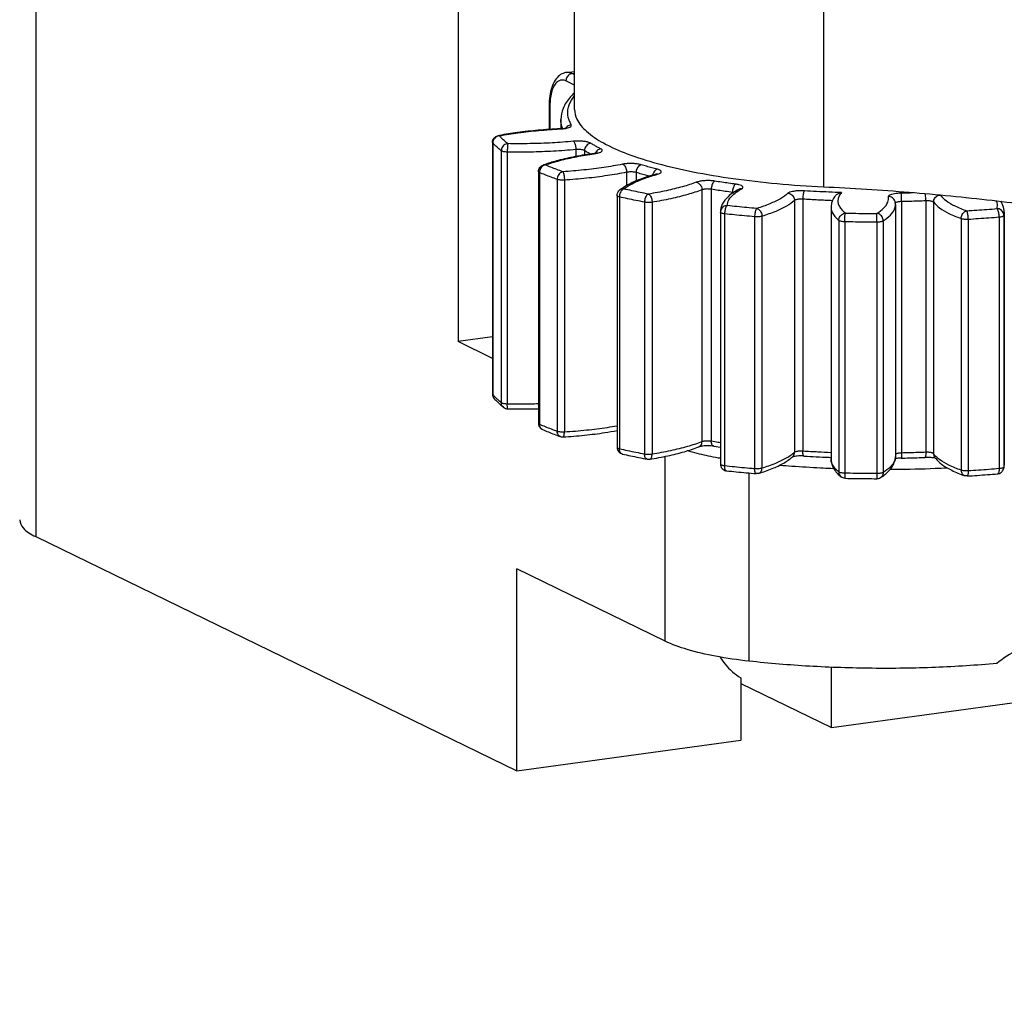
# Model space of a CAD drawing. Extents: x 401 to 308242, y -36337 to 1216.
# Drawn here: x 307024 to 307052, y -35764 to -35736 of the extents above; entities that cross this region are included whole.
import ezdxf

# ---------------------------------------------------------------- set-up
doc = ezdxf.new("R2010")
doc.units = 0
doc.header["$MEASUREMENT"] = 0
doc.layers.get('0').update_dxf_attribs({"linetype": 'CONTINUOUS'})
doc.layers.get('DEFPOINTS').update_dxf_attribs({"linetype": 'CONTINUOUS'})
doc.layers.add('02___PRT_ALL_AXES', color=7, linetype='CONTINUOUS')
doc.layers.add('DIM', color=3, linetype='CONTINUOUS')
doc.styles.get("Standard").update_dxf_attribs({"font": 'arial.ttf'})
doc.styles.add('STYLE1', font='arial.ttf')
doc.dimstyles.get("Standard").update_dxf_attribs({"dimtxt": 3, "dimasz": 1.5, "dimexe": 1.25, "dimexo": 0.625, "dimtad": 1, "dimdec": 4, "dimdsep": 46, "dimlunit": 6, "dimtxsty": 'STYLE1', "dimcen": 0, "dimadec": 0, "dimazin": 0, "dimtfac": 1, "dimtdec": 4, "dimtmove": 0, "dimatfit": 3, "dimfxl": 1, "dimtolj": 1, "dimtzin": 0, "dimarcsym": 0})

# ---------------------------------------------------------------- blocks, each defined once
blk = doc.blocks.new('*D37')
at = {"layer": 'DEFPOINTS', "color": 0}
for p in [(305743.947, -34317.31), (307514.76, -34317.31), (306076.864, -35767.293)]:
    blk.add_point(p, dxfattribs=at)
at = {"layer": 'DIM', "color": 0, "lineweight": -2}
for p, q in [((307502.26, -34317.31), (305718.947, -34317.31)), ((305743.947, -35737.293), (305743.947, -34347.31)), ((306064.364, -35767.293), (305718.947, -35767.293))]:
    blk.add_line(p, q, dxfattribs=at)
at = {"layer": 'DIM', "color": 0}
for points in [[(305738.947, -34347.31), (305748.947, -34347.31), (305743.947, -34317.31)], [(305738.947, -35737.293), (305748.947, -35737.293), (305743.947, -35767.293)]]:
    blk.add_solid(points, dxfattribs=at)
at = {"layer": 'DIM', "color": 0, "insert": (305700.813, -35042.302), "char_height": 60, "attachment_point": 5, "rotation": 90}
blk.add_mtext('\\A1;1450', dxfattribs=at)

msp = doc.modelspace()

# ---------------------------------------------------------------- linework, layer by layer
at = {"color": 0, "linetype": 'Continuous'}
for p, q in [((307024.095, -35701.524), (307024.095, -35750.883)), ((307036.419, -35730.801), (307036.419, -35745.194)), ((307047.079, -35734.493), (307047.079, -35740.679)), ((307039.58, -35737.346), (307039.818, -35737.313)), ((307039.744, -35737.376), (307039.818, -35737.365)), ((307039.818, -35737.412), (307039.744, -35737.376)), ((307039.818, -35737.715), (307039.567, -35737.593)), ((307039.074, -35738.306), (307039.074, -35739.009)), ((307039.098, -35738.308), (307039.098, -35738.331)), ((307039.098, -35738.331), (307039.098, -35739.007)), ((307039.418, -35738.715), (307039.418, -35738.987)), ((307039.391, -35738.987), (307039.401, -35738.986)), ((307039.401, -35738.993), (307039.391, -35738.987)), ((307039.392, -35738.994), (307039.401, -35738.993)), ((307039.476, -35738.983), (307039.467, -35738.962)), ((307037.623, -35739.182), (307037.588, -35739.189)), ((307037.625, -35739.192), (307037.588, -35739.189)), ((307037.588, -35739.189), (307037.588, -35739.189)), ((307037.425, -35739.385), (307037.425, -35746.727)), ((307037.43, -35739.397), (307037.425, -35739.385)), ((307037.43, -35739.386), (307037.43, -35739.397)), ((307037.43, -35739.397), (307037.43, -35746.738)), ((307037.68, -35739.631), (307037.68, -35746.972)), ((307037.856, -35739.667), (307037.856, -35747.008)), ((307039.856, -35739.595), (307039.856, -35739.796)), ((307040.109, -35739.624), (307040.109, -35739.754)), ((307040.418, -35739.712), (307040.389, -35739.707)), ((307040.391, -35739.715), (307040.418, -35739.712)), ((307040.48, -35739.687), (307040.489, -35739.683)), ((307038.961, -35740.026), (307038.899, -35740.047)), ((307038.766, -35740.236), (307038.766, -35747.577)), ((307038.794, -35740.263), (307038.794, -35747.604)), ((307041.337, -35740.256), (307041.337, -35740.651)), ((307041.613, -35740.264), (307041.613, -35740.515)), ((307042.193, -35740.327), (307042.221, -35740.319)), ((307042.221, -35740.319), (307042.242, -35740.313)), ((307039.311, -35740.465), (307039.311, -35747.806)), ((307039.521, -35740.485), (307039.521, -35747.826)), ((307041.056, -35740.937), (307041.056, -35748.278)), ((307041.125, -35740.977), (307041.125, -35748.318)), ((307041.132, -35740.781), (307041.132, -35740.781)), ((307043.536, -35740.767), (307043.536, -35748.108)), ((307043.807, -35740.752), (307043.807, -35748.093)), ((307044.425, -35740.842), (307044.425, -35740.879)), ((307050.49, -35740.92), (307050.495, -35740.928)), ((307041.858, -35741.127), (307041.858, -35748.468)), ((307042.081, -35741.13), (307042.081, -35748.471)), ((307046.237, -35741.077), (307046.237, -35748.418)), ((307046.477, -35741.041), (307046.477, -35748.382)), ((307047.302, -35741.286), (307047.302, -35748.627)), ((307049.177, -35741.154), (307049.174, -35741.13)), ((307049.179, -35741.201), (307049.179, -35748.542)), ((307049.361, -35741.102), (307049.361, -35748.444)), ((307050.066, -35741.082), (307050.066, -35748.423)), ((307050.293, -35741.123), (307050.293, -35748.464)), ((307044.072, -35741.421), (307044.072, -35748.762)), ((307044.194, -35741.469), (307044.194, -35748.81)), ((307045.071, -35741.554), (307045.071, -35748.895)), ((307045.286, -35741.538), (307045.286, -35748.879)), ((307048.637, -35741.703), (307048.637, -35741.458)), ((307052.205, -35741.559), (307052.205, -35748.9)), ((307052.344, -35741.513), (307052.357, -35741.422)), ((307052.344, -35741.513), (307052.344, -35748.855)), ((307052.357, -35741.422), (307052.357, -35748.763)), ((307047.528, -35741.656), (307047.528, -35748.997)), ((307047.701, -35741.692), (307047.701, -35749.033)), ((307048.637, -35741.703), (307048.637, -35749.044)), ((307048.823, -35741.671), (307048.823, -35749.012)), ((307051.096, -35741.604), (307051.096, -35748.945)), ((307051.303, -35741.624), (307051.303, -35748.965)), ((307037.425, -35745.055), (307036.419, -35745.194)), ((307037.425, -35745.683), (307036.419, -35745.194)), ((307037.425, -35746.727), (307037.43, -35746.738)), ((307037.425, -35746.727), (307037.425, -35746.739)), ((307037.505, -35746.817), (307037.511, -35746.823)), ((307037.636, -35747.019), (307037.647, -35747.029)), ((307037.745, -35747.112), (307037.745, -35747.112)), ((307043.88, -35748.247), (307044.072, -35748.276)), ((307042.466, -35753.933), (307042.466, -35748.539)), ((307052.357, -35748.763), (307052.344, -35748.855)), ((307044.251, -35748.961), (307044.249, -35748.961)), ((307044.906, -35749.045), (307044.906, -35754.514)), ((307045.192, -35749.037), (307045.192, -35749.037)), ((307047.383, -35748.901), (307047.296, -35748.897)), ((307048.637, -35749.044), (307048.637, -35749.192)), ((307052.337, -35748.904), (307052.336, -35748.906)), ((307052.344, -35748.855), (307052.337, -35748.904)), ((307047.594, -35749.138), (307047.594, -35749.138)), ((307024.095, -35750.883), (307038.133, -35757.715)), ((307038.133, -35757.715), (307038.133, -35751.823)), ((307042.466, -35753.933), (307038.133, -35751.823)), ((307047.315, -35756.452), (307047.315, -35754.683)), ((307044.666, -35755.004), (307044.666, -35756.816)), ((307044.666, -35755.162), (307047.315, -35756.452)), ((307047.315, -35756.452), (307053.849, -35755.553)), ((307038.133, -35757.715), (307044.666, -35756.816))]:
    msp.add_line(p, q, dxfattribs=at)
for points, start_tangent, end_tangent in [([(307039.58, -35737.346), (307039.521, -35737.359), (307039.376, -35737.433), (307039.249, -35737.574), (307039.15, -35737.783), (307039.093, -35738.034), (307039.074, -35738.306)], (-0.990813, -0.135238), (0, -1)), ([(307039.567, -35737.593), (307039.463, -35737.567), (307039.364, -35737.59), (307039.275, -35737.661), (307039.2, -35737.778), (307039.144, -35737.934), (307039.109, -35738.122), (307039.098, -35738.308)], (-0.899136, 0.43767), (-0.011541, -0.999933)), ([(307039.744, -35737.376), (307039.689, -35737.393), (307039.64, -35737.427), (307039.601, -35737.475), (307039.576, -35737.532), (307039.567, -35737.593)], (-0.990663, -0.136332), (0, -1)), ([(307039.744, -35737.376), (307039.618, -35737.344), (307039.581, -35737.346)], (-0.899136, 0.43767), (-0.990113, -0.140272)), ([(307039.808, -35737.945), (307039.692, -35738.064), (307039.483, -35738.394), (307039.418, -35738.715)], (-0.729817, -0.683642), (0, -1)), ([(307039.722, -35738.876), (307039.621, -35738.583), (307039.663, -35738.287), (307039.811, -35738.04)], (-0.508793, 0.860889), (0.632346, 0.774686)), ([(307039.075, -35738.306), (307039.077, -35738.315), (307039.098, -35738.331)], (0.025555, -0.999673), (0.899136, -0.43767)), ([(307039.819, -35738.425), (307039.885, -35738.707), (307040.166, -35739.062), (307040.66, -35739.401), (307041.355, -35739.716), (307042.233, -35739.998), (307043.272, -35740.241), (307044.446, -35740.438), (307045.725, -35740.586), (307047.079, -35740.679)], (0.014007, -0.999902), (0.998886, -0.047184)), ([(307039.391, -35738.987), (307038.757, -35739.031), (307038.152, -35739.098), (307037.623, -35739.182)], (-0.998788, -0.049212), (-0.983441, -0.18123)), ([(307037.625, -35739.192), (307038.177, -35739.104), (307038.774, -35739.037), (307039.392, -35738.994)], (0.982779, 0.184782), (0.99876, 0.049783)), ([(307039.401, -35738.986), (307039.469, -35738.98)], (0.9984, 0.056552), (0.993093, 0.117332)), ([(307039.401, -35738.993), (307039.516, -35738.983)], (0.998788, 0.049212), (0.990669, 0.136288)), ([(307039.467, -35738.962), (307039.421, -35738.778), (307039.418, -35738.715)], (-0.371215, 0.928547), (0.005984, 0.999982)), ([(307039.469, -35738.98), (307039.529, -35738.971), (307039.568, -35738.962), (307039.589, -35738.955), (307039.591, -35738.954), (307039.592, -35738.954)], (0.993093, 0.117332), (0.850801, -0.525487)), ([(307039.516, -35738.983), (307039.614, -35738.964)], (0.990669, 0.136288), (0.964181, 0.265245)), ([(307039.722, -35738.876), (307039.661, -35738.888), (307039.606, -35738.918), (307039.562, -35738.962), (307039.561, -35738.964)], (-0.999217, -0.03956), (-0.578283, -0.815836)), ([(307039.614, -35738.964), (307039.684, -35738.938), (307039.721, -35738.908), (307039.722, -35738.876)], (0.964181, 0.265245), (-0.508793, 0.860889)), ([(307037.436, -35739.321), (307037.467, -35739.263), (307037.516, -35739.218), (307037.577, -35739.191), (307037.588, -35739.189)], (0.324411, 0.945916), (0.982969, 0.183769)), ([(307037.51, -35739.236), (307037.467, -35739.282), (307037.44, -35739.337)], (-0.787192, -0.616709), (-0.303201, -0.952927)), ([(307037.565, -35739.205), (307037.51, -35739.236)], (-0.933851, -0.357662), (-0.787192, -0.616709)), ([(307037.625, -35739.192), (307037.565, -35739.205)], (-0.998193, -0.060088), (-0.933851, -0.357662)), ([(307037.87, -35739.422), (307037.78, -35739.346), (307037.699, -35739.269), (307037.625, -35739.192)], (-0.779762, 0.626076), (-0.668405, 0.743797)), ([(307037.425, -35739.385), (307037.436, -35739.321)], (0, 1), (0.324411, 0.945916)), ([(307037.44, -35739.337), (307037.43, -35739.386)], (-0.303201, -0.952927), (-0.056195, -0.99842)), ([(307037.68, -35739.631), (307037.588, -35739.554), (307037.505, -35739.476), (307037.43, -35739.397)], (-0.779762, 0.626076), (-0.668405, 0.743797)), ([(307037.87, -35739.422), (307037.811, -35739.436), (307037.758, -35739.468), (307037.716, -35739.515), (307037.689, -35739.571), (307037.68, -35739.631)], (-0.996538, -0.083141), (0, -1)), ([(307037.87, -35739.422), (307037.866, -35739.447), (307037.862, -35739.489), (307037.858, -35739.544), (307037.856, -35739.605), (307037.856, -35739.667)], (-0.274485, -0.961591), (0, -1)), ([(307039.787, -35739.353), (307039.163, -35739.399), (307038.52, -35739.422), (307037.87, -35739.422)], (-0.995565, -0.094074), (-0.999817, 0.019118)), ([(307040.294, -35739.411), (307040.231, -35739.384), (307040.14, -35739.363), (307040.028, -35739.35), (307039.907, -35739.347), (307039.787, -35739.353)], (-0.84567, 0.533706), (-0.995565, -0.094074)), ([(307039.787, -35739.353), (307039.808, -35739.377), (307039.827, -35739.418), (307039.843, -35739.472), (307039.852, -35739.532), (307039.856, -35739.595)], (0.815802, -0.578332), (0, -1)), ([(307040.294, -35739.411), (307040.237, -35739.426), (307040.186, -35739.459), (307040.145, -35739.506), (307040.118, -35739.563), (307040.109, -35739.624)], (-0.994414, -0.105551), (0, -1)), ([(307040.582, -35739.574), (307040.481, -35739.52), (307040.385, -35739.466), (307040.294, -35739.411)], (-0.889147, 0.457622), (-0.84567, 0.533706)), ([(307040.582, -35739.574), (307040.527, -35739.591), (307040.477, -35739.625), (307040.438, -35739.673)], (-0.991636, -0.129067), (-0.525867, -0.850567)), ([(307040.515, -35739.692), (307040.584, -35739.666), (307040.621, -35739.636), (307040.62, -35739.604), (307040.582, -35739.574)], (0.963733, 0.266869), (-0.889147, 0.457622)), ([(307037.856, -35739.667), (307037.798, -35739.663), (307037.747, -35739.656), (307037.706, -35739.644), (307037.68, -35739.631)], (-0.999817, 0.019118), (-0.779762, 0.626076)), ([(307039.856, -35739.595), (307039.204, -35739.643), (307038.533, -35739.667), (307037.856, -35739.667)], (-0.995565, -0.094074), (-0.999817, 0.019118)), ([(307040.389, -35739.707), (307039.838, -35739.799), (307039.339, -35739.913), (307038.961, -35740.026)], (-0.990046, -0.140745), (-0.946714, -0.322076)), ([(307038.966, -35740.043), (307039.385, -35739.914), (307039.873, -35739.803), (307040.391, -35739.715)], (0.942026, 0.335541), (0.989726, 0.142978)), ([(307040.109, -35739.624), (307040.078, -35739.61), (307040.032, -35739.6), (307039.976, -35739.593), (307039.916, -35739.591), (307039.856, -35739.595)], (-0.84567, 0.533706), (-0.995565, -0.094074)), ([(307040.281, -35739.725), (307040.202, -35739.68), (307040.109, -35739.624)], (-0.873901, 0.486105), (-0.84567, 0.533706)), ([(307040.389, -35739.707), (307040.446, -35739.696)], (0.990046, 0.140745), (0.98336, 0.181667)), ([(307040.418, -35739.712), (307040.515, -35739.692)], (0.990046, 0.140745), (0.963733, 0.266869)), ([(307040.438, -35739.673), (307040.424, -35739.699)], (-0.525867, -0.850567), (-0.411241, -0.911527)), ([(307040.446, -35739.696), (307040.48, -35739.687)], (0.98336, 0.181667), (0.924841, 0.380355)), ([(307038.766, -35740.236), (307038.776, -35740.174), (307038.804, -35740.118), (307038.849, -35740.073), (307038.899, -35740.047)], (0, 1), (0.942033, 0.335521)), ([(307038.865, -35740.095), (307038.827, -35740.144), (307038.803, -35740.202)], (-0.714662, -0.69947), (-0.263491, -0.964662)), ([(307038.91, -35740.062), (307038.865, -35740.095)], (-0.877182, -0.480158), (-0.714662, -0.69947)), ([(307038.966, -35740.043), (307038.916, -35740.043), (307038.899, -35740.047)], (-0.982771, 0.184826), (-0.941702, -0.336449)), ([(307038.966, -35740.043), (307038.913, -35740.06), (307038.91, -35740.062)], (-0.988036, -0.154221), (-0.877182, -0.480158)), ([(307039.473, -35740.241), (307039.297, -35740.176), (307039.128, -35740.11), (307038.966, -35740.043)], (-0.941492, 0.337036), (-0.918948, 0.394378)), ([(307041.214, -35740.022), (307040.676, -35740.116), (307040.091, -35740.19), (307039.473, -35740.241)], (-0.980083, -0.19859), (-0.997993, -0.063323)), ([(307041.765, -35740.037), (307041.673, -35740.016), (307041.561, -35740.004), (307041.44, -35740), (307041.32, -35740.007), (307041.214, -35740.022)], (-0.956446, 0.291909), (-0.980083, -0.19859)), ([(307041.214, -35740.022), (307041.252, -35740.044), (307041.286, -35740.083), (307041.313, -35740.135), (307041.331, -35740.195), (307041.337, -35740.256)], (0.94946, -0.313888), (0, -1)), ([(307041.765, -35740.037), (307041.718, -35740.057), (307041.676, -35740.093), (307041.642, -35740.144), (307041.62, -35740.202), (307041.613, -35740.264)], (-0.97675, -0.214383), (0, -1)), ([(307042.235, -35740.169), (307042.074, -35740.126), (307041.917, -35740.082), (307041.765, -35740.037)], (-0.967451, 0.253059), (-0.956446, 0.291909)), ([(307038.794, -35740.263), (307038.772, -35740.249), (307038.766, -35740.236)], (-0.918948, 0.394378), (-0.07083, 0.997488)), ([(307038.796, -35740.24), (307038.794, -35740.263)], (-0.101519, -0.994834), (0, -1)), ([(307039.311, -35740.465), (307039.132, -35740.399), (307038.959, -35740.331), (307038.794, -35740.263)], (-0.941492, 0.337036), (-0.918948, 0.394378)), ([(307038.803, -35740.202), (307038.796, -35740.24)], (-0.263491, -0.964662), (-0.101519, -0.994834)), ([(307039.473, -35740.241), (307039.423, -35740.26), (307039.378, -35740.296), (307039.342, -35740.346), (307039.319, -35740.404), (307039.311, -35740.465)], (-0.982939, -0.183933), (0, -1)), ([(307039.473, -35740.241), (307039.488, -35740.266), (307039.501, -35740.308), (307039.512, -35740.362), (307039.518, -35740.423), (307039.521, -35740.485)], (0.687682, -0.726012), (0, -1)), ([(307041.337, -35740.256), (307040.775, -35740.354), (307040.166, -35740.431), (307039.521, -35740.485)], (-0.980083, -0.19859), (-0.997993, -0.063323)), ([(307042.189, -35740.314), (307041.771, -35740.447), (307041.415, -35740.601), (307041.233, -35740.708)], (-0.964105, -0.265521), (-0.833465, -0.552572)), ([(307041.256, -35740.744), (307041.502, -35740.589), (307041.833, -35740.444), (307042.193, -35740.327)], (0.782238, 0.62298), (0.961871, 0.273503)), ([(307041.613, -35740.264), (307041.567, -35740.253), (307041.511, -35740.247), (307041.45, -35740.245), (307041.39, -35740.249), (307041.337, -35740.256)], (-0.956446, 0.291909), (-0.980083, -0.19859)), ([(307041.999, -35740.374), (307041.928, -35740.355), (307041.768, -35740.31), (307041.613, -35740.264)], (-0.965608, 0.260003), (-0.956446, 0.291909)), ([(307042.115, -35740.288), (307042.099, -35740.338), (307042.098, -35740.342)], (-0.39073, -0.920505), (-0.204376, -0.978893)), ([(307042.235, -35740.169), (307042.191, -35740.19), (307042.151, -35740.228), (307042.12, -35740.279), (307042.115, -35740.288)], (-0.968738, -0.248088), (-0.39073, -0.920505)), ([(307042.189, -35740.314), (307042.212, -35740.306), (307042.215, -35740.305), (307042.216, -35740.304)], (0.964105, 0.265521), (0.776754, -0.629804)), ([(307042.242, -35740.313), (307042.197, -35740.312), (307042.189, -35740.314)], (-0.971671, 0.236339), (-0.963472, -0.267811)), ([(307042.242, -35740.313), (307042.311, -35740.287), (307042.346, -35740.257), (307042.345, -35740.225), (307042.306, -35740.195), (307042.235, -35740.169)], (0.964105, 0.265521), (-0.967451, 0.253059)), ([(307039.521, -35740.485), (307039.462, -35740.486), (307039.404, -35740.483), (307039.352, -35740.476), (307039.311, -35740.465)], (-0.997993, -0.063323), (-0.941492, 0.337036)), ([(307041.233, -35740.708), (307041.132, -35740.781)], (-0.833465, -0.552572), (-0.782238, -0.62298)), ([(307043.37, -35740.545), (307042.97, -35740.677), (307042.502, -35740.794), (307041.976, -35740.892)], (-0.93337, -0.358916), (-0.987392, -0.158295)), ([(307043.912, -35740.515), (307043.8, -35740.502), (307043.678, -35740.5), (307043.559, -35740.506), (307043.453, -35740.522), (307043.37, -35740.545)], (-0.987463, 0.157853), (-0.93337, -0.358916)), ([(307043.37, -35740.545), (307043.421, -35740.563), (307043.467, -35740.599), (307043.504, -35740.648), (307043.528, -35740.706), (307043.536, -35740.767)], (0.985164, -0.171618), (0, -1)), ([(307043.912, -35740.515), (307043.88, -35740.538), (307043.85, -35740.578), (307043.827, -35740.63), (307043.812, -35740.69), (307043.807, -35740.752)], (-0.922296, -0.386484), (0, -1)), ([(307044.516, -35740.603), (307044.312, -35740.575), (307044.111, -35740.546), (307043.912, -35740.515)], (-0.991193, 0.132428), (-0.987463, 0.157853)), ([(307044.516, -35740.603), (307044.488, -35740.627), (307044.463, -35740.667), (307044.442, -35740.72), (307044.429, -35740.781), (307044.425, -35740.842)], (-0.893932, -0.448202), (0, -1)), ([(307044.695, -35740.739), (307044.729, -35740.709), (307044.727, -35740.677), (307044.688, -35740.647), (307044.615, -35740.622), (307044.516, -35740.603)], (0.876407, 0.481571), (-0.991193, 0.132428)), ([(307047.079, -35740.679), (307049.584, -35740.838), (307051.998, -35741.074), (307054.286, -35741.382), (307055.535, -35741.592)], (0.998886, -0.047184), (0.983999, -0.178173)), ([(307041.056, -35740.937), (307041.07, -35740.864), (307041.111, -35740.8), (307041.132, -35740.781)], (0, 1), (0.782508, 0.622641)), ([(307041.125, -35740.977), (307041.087, -35740.965), (307041.064, -35740.951), (307041.056, -35740.937)], (-0.975767, 0.218814), (-0.034002, 0.999422)), ([(307041.15, -35740.856), (307041.132, -35740.915), (307041.125, -35740.977)], (-0.393089, -0.9195), (0, -1)), ([(307041.858, -35741.127), (307041.608, -35741.079), (307041.364, -35741.029), (307041.125, -35740.977)], (-0.982611, 0.185678), (-0.975767, 0.218814)), ([(307041.149, -35740.769), (307041.144, -35740.772), (307041.132, -35740.781)], (-0.855635, -0.51758), (-0.782104, -0.623148)), ([(307041.256, -35740.744), (307041.197, -35740.749), (307041.149, -35740.769)], (-0.996481, 0.083816), (-0.855635, -0.51758)), ([(307041.179, -35740.804), (307041.15, -35740.856)], (-0.587872, -0.808954), (-0.393089, -0.9195)), ([(307041.256, -35740.744), (307041.216, -35740.766), (307041.179, -35740.804)], (-0.958163, -0.286222), (-0.587872, -0.808954)), ([(307041.976, -35740.892), (307041.731, -35740.845), (307041.491, -35740.795), (307041.256, -35740.744)], (-0.982611, 0.185678), (-0.975767, 0.218814)), ([(307041.976, -35740.892), (307041.939, -35740.915), (307041.906, -35740.954), (307041.88, -35741.006), (307041.864, -35741.066), (307041.858, -35741.127)], (-0.942529, -0.334125), (0, -1)), ([(307041.976, -35740.892), (307042.009, -35740.916), (307042.038, -35740.955), (307042.061, -35741.008), (307042.076, -35741.068), (307042.081, -35741.13)], (0.92269, -0.385542), (0, -1)), ([(307043.536, -35740.767), (307043.119, -35740.905), (307042.631, -35741.027), (307042.081, -35741.13)], (-0.93337, -0.358916), (-0.987392, -0.158295)), ([(307043.807, -35740.752), (307043.751, -35740.746), (307043.69, -35740.744), (307043.63, -35740.748), (307043.577, -35740.756), (307043.536, -35740.767)], (-0.987463, 0.157853), (-0.93337, -0.358916)), ([(307044.425, -35740.842), (307044.216, -35740.814), (307044.01, -35740.784), (307043.807, -35740.752)], (-0.991193, 0.132428), (-0.987463, 0.157853)), ([(307044.599, -35740.757), (307044.298, -35740.968), (307044.127, -35741.19), (307044.072, -35741.421)], (-0.876407, -0.481571), (-0.000224, -1)), ([(307044.272, -35741.228), (307044.32, -35741.061), (307044.462, -35740.896), (307044.617, -35740.785)], (0.000224, 1), (0.851053, 0.525079)), ([(307044.466, -35740.85), (307044.425, -35740.842)], (-0.97371, 0.227793), (-0.991193, 0.132428)), ([(307044.695, -35740.739), (307044.639, -35740.742), (307044.599, -35740.757)], (-0.992651, 0.121015), (-0.87667, -0.481092)), ([(307044.617, -35740.785), (307044.695, -35740.739)], (0.851053, 0.525079), (0.876407, 0.481571)), ([(307046.045, -35740.87), (307045.823, -35741.028), (307045.517, -35741.176), (307045.134, -35741.312)], (-0.741079, -0.671418), (-0.956234, -0.292604)), ([(307046.524, -35740.798), (307046.403, -35740.795), (307046.283, -35740.802), (307046.178, -35740.818), (307046.096, -35740.841), (307046.045, -35740.87)], (-0.998015, 0.062974), (-0.741079, -0.671418)), ([(307046.045, -35740.87), (307046.104, -35740.884), (307046.158, -35740.915), (307046.2, -35740.961), (307046.228, -35741.017), (307046.237, -35741.077)], (0.997278, -0.073738), (0, -1)), ([(307046.524, -35740.798), (307046.509, -35740.823), (307046.496, -35740.864), (307046.486, -35740.918), (307046.479, -35740.979), (307046.477, -35741.041)], (-0.685663, -0.727919), (0, -1)), ([(307047.604, -35740.848), (307047.241, -35740.835), (307046.881, -35740.818), (307046.524, -35740.798)], (-0.999531, 0.030624), (-0.998015, 0.062974)), ([(307047.404, -35740.973), (307047.367, -35741.034)], (-0.56464, -0.825337), (-0.471402, -0.881919)), ([(307047.604, -35740.848), (307047.565, -35740.858), (307047.526, -35740.873), (307047.489, -35740.893), (307047.453, -35740.919), (307047.421, -35740.951), (307047.404, -35740.973)], (-0.983426, -0.181308), (-0.56416, -0.825666)), ([(307047.604, -35740.848), (307047.537, -35740.948), (307047.505, -35741.048), (307047.507, -35741.15), (307047.544, -35741.25), (307047.614, -35741.35), (307047.719, -35741.447)], (-0.644977, -0.764202), (0.782119, -0.62313)), ([(307048.637, -35741.458), (307048.84, -35741.298), (307048.954, -35741.133), (307048.976, -35740.965)], (0.844787, 0.535102), (-0.137444, 0.990509)), ([(307048.976, -35740.965), (307048.986, -35740.938), (307049.02, -35740.914), (307049.078, -35740.892), (307049.155, -35740.875), (307049.246, -35740.863), (307049.346, -35740.858)], (-0.137444, 0.990509), (0.999811, 0.019452)), ([(307049.174, -35741.13), (307049.166, -35741.096), (307049.138, -35741.043), (307049.094, -35741), (307049.038, -35740.974), (307048.976, -35740.965)], (-0.137776, 0.990463), (-0.999957, -0.009295)), ([(307049.346, -35740.858), (307049.577, -35740.852), (307049.698, -35740.849)], (0.999811, 0.019452), (0.999561, 0.029632)), ([(307049.361, -35741.102), (307049.36, -35741.04), (307049.358, -35740.979), (307049.355, -35740.925), (307049.351, -35740.883), (307049.346, -35740.858)], (0, 1), (-0.278907, 0.960318)), ([(307050.066, -35741.082), (307050.065, -35741.019), (307050.061, -35740.958), (307050.054, -35740.904), (307050.05, -35740.883)], (0, 1), (-0.196688, 0.980466)), ([(307050.293, -35741.123), (307050.303, -35741.063), (307050.331, -35741.008), (307050.374, -35740.963), (307050.429, -35740.933), (307050.47, -35740.922)], (0, 1), (0.98907, 0.147443)), ([(307050.47, -35740.922), (307050.49, -35740.92)], (0.98907, 0.147443), (0.998788, 0.049213)), ([(307050.495, -35740.928), (307050.657, -35741.083), (307050.915, -35741.237), (307051.258, -35741.38)], (0.605581, -0.795784), (0.942, -0.335613)), ([(307042.081, -35741.13), (307042.027, -35741.136), (307041.968, -35741.137), (307041.91, -35741.135), (307041.858, -35741.127)], (-0.987392, -0.158295), (-0.982611, 0.185678)), ([(307044.272, -35741.228), (307044.21, -35741.238), (307044.154, -35741.265), (307044.11, -35741.308), (307044.082, -35741.362), (307044.072, -35741.421)], (-1, 0.000014), (-0.000228, -1)), ([(307044.272, -35741.228), (307044.248, -35741.252), (307044.226, -35741.293), (307044.209, -35741.347), (307044.198, -35741.408), (307044.194, -35741.469)], (-0.852751, -0.522318), (0, -1)), ([(307045.134, -35741.312), (307044.844, -35741.286), (307044.556, -35741.258), (307044.272, -35741.228)], (-0.996427, 0.084458), (-0.994073, 0.108717)), ([(307046.237, -35741.077), (307046.005, -35741.242), (307045.686, -35741.397), (307045.286, -35741.538)], (-0.741079, -0.671418), (-0.956234, -0.292604)), ([(307046.477, -35741.041), (307046.416, -35741.04), (307046.356, -35741.043), (307046.304, -35741.051), (307046.263, -35741.063), (307046.237, -35741.077)], (-0.998015, 0.062974), (-0.741078, -0.671419)), ([(307047.347, -35741.085), (307046.92, -35741.066), (307046.477, -35741.041)], (-0.999304, 0.037296), (-0.998015, 0.062974)), ([(307047.367, -35741.034), (307047.318, -35741.16), (307047.302, -35741.286)], (-0.471402, -0.881919), (0, -1)), ([(307047.302, -35741.286), (307047.303, -35741.316), (307047.336, -35741.431), (307047.411, -35741.545), (307047.528, -35741.656)], (-0.002264, -0.999997), (0.782119, -0.62313)), ([(307048.823, -35741.671), (307049.034, -35741.504), (307049.153, -35741.331), (307049.179, -35741.201)], (0.844787, 0.535102), (0.008314, 0.999965)), ([(307049.176, -35741.152), (307049.181, -35741.143), (307049.198, -35741.13)], (0.187926, 0.982183), (0.902233, 0.431248)), ([(307049.179, -35741.201), (307049.179, -35741.177), (307049.177, -35741.154)], (0, 1), (-0.091856, 0.995772)), ([(307049.198, -35741.13), (307049.227, -35741.12), (307049.265, -35741.111), (307049.311, -35741.105), (307049.361, -35741.102)], (0.902233, 0.431248), (0.999811, 0.019451)), ([(307049.361, -35741.102), (307049.597, -35741.097), (307049.832, -35741.09), (307050.066, -35741.082)], (0.999811, 0.019452), (0.999217, 0.039559)), ([(307050.066, -35741.082), (307050.117, -35741.081), (307050.167, -35741.084), (307050.212, -35741.091), (307050.25, -35741.1), (307050.277, -35741.111), (307050.293, -35741.123)], (0.999217, 0.039559), (0.592518, -0.805557)), ([(307050.293, -35741.123), (307050.469, -35741.293), (307050.738, -35741.454), (307051.096, -35741.604)], (0.592518, -0.805557), (0.942, -0.335613)), ([(307052.144, -35741.316), (307052.146, -35741.148), (307052.123, -35741.085)], (0.274486, 0.961591), (-0.425579, 0.904921)), ([(307052.357, -35741.422), (307052.318, -35741.226), (307052.252, -35741.102)], (0, 1), (-0.564388, 0.82551)), ([(307044.194, -35741.469), (307044.145, -35741.461), (307044.106, -35741.45), (307044.081, -35741.436), (307044.072, -35741.421)], (-0.994073, 0.108717), (-0.000024, 1)), ([(307045.071, -35741.554), (307044.776, -35741.528), (307044.484, -35741.499), (307044.194, -35741.469)], (-0.996427, 0.084458), (-0.994073, 0.108717)), ([(307045.134, -35741.312), (307045.114, -35741.336), (307045.097, -35741.378), (307045.083, -35741.432), (307045.074, -35741.492), (307045.071, -35741.554)], (-0.784564, -0.620048), (0, -1)), ([(307045.286, -35741.538), (307045.242, -35741.548), (307045.188, -35741.555), (307045.13, -35741.557), (307045.071, -35741.554)], (-0.956234, -0.292604), (-0.996427, 0.084458)), ([(307045.134, -35741.312), (307045.181, -35741.332), (307045.224, -35741.368), (307045.257, -35741.419), (307045.279, -35741.477), (307045.286, -35741.538)], (0.976866, -0.213852), (0, -1)), ([(307047.528, -35741.656), (307047.537, -35741.596), (307047.564, -35741.54), (307047.606, -35741.494), (307047.66, -35741.462), (307047.719, -35741.447)], (0, 1), (0.996484, 0.083783)), ([(307047.701, -35741.692), (307047.702, -35741.63), (307047.705, -35741.569), (307047.708, -35741.515), (307047.713, -35741.473), (307047.719, -35741.447)], (0, 1), (0.314822, 0.949151)), ([(307047.719, -35741.447), (307048.024, -35741.453), (307048.331, -35741.456), (307048.637, -35741.458)], (0.999753, -0.022213), (1, -0.000601)), ([(307048.823, -35741.671), (307048.814, -35741.61), (307048.788, -35741.554), (307048.746, -35741.506), (307048.695, -35741.473), (307048.637, -35741.458)], (0, 1), (-0.994454, 0.10517)), ([(307051.096, -35741.604), (307051.104, -35741.543), (307051.127, -35741.485), (307051.162, -35741.435), (307051.208, -35741.399), (307051.258, -35741.38)], (0, 1), (0.982779, 0.184783)), ([(307051.258, -35741.38), (307051.555, -35741.361), (307051.851, -35741.34), (307052.144, -35741.316)], (0.998193, 0.060089), (0.996538, 0.083142)), ([(307051.303, -35741.624), (307051.301, -35741.562), (307051.294, -35741.501), (307051.284, -35741.447), (307051.272, -35741.405), (307051.258, -35741.38)], (0, 1), (-0.668406, 0.743797)), ([(307051.303, -35741.624), (307051.606, -35741.604), (307051.907, -35741.583), (307052.205, -35741.559)], (0.998193, 0.060089), (0.996538, 0.083142)), ([(307052.205, -35741.559), (307052.203, -35741.497), (307052.194, -35741.436), (307052.18, -35741.383), (307052.163, -35741.341), (307052.144, -35741.316)], (0, 1), (-0.779762, 0.626076)), ([(307052.344, -35741.513), (307052.334, -35741.454), (307052.306, -35741.4), (307052.262, -35741.356), (307052.206, -35741.327), (307052.144, -35741.316)], (0, 1), (-0.999817, 0.019118)), ([(307052.205, -35741.559), (307052.258, -35741.552), (307052.301, -35741.542), (307052.331, -35741.528), (307052.344, -35741.513)], (0.996538, 0.083142), (0.274486, 0.961591)), ([(307047.528, -35741.656), (307047.554, -35741.67), (307047.594, -35741.681), (307047.645, -35741.689), (307047.701, -35741.692)], (0.782119, -0.62313), (0.999753, -0.022213)), ([(307047.701, -35741.692), (307048.013, -35741.698), (307048.325, -35741.701), (307048.637, -35741.703)], (0.999753, -0.022213), (1, -0.000601)), ([(307048.637, -35741.703), (307048.695, -35741.7), (307048.749, -35741.694), (307048.792, -35741.684), (307048.823, -35741.671)], (1, -0.000601), (0.844787, 0.535103)), ([(307051.096, -35741.604), (307051.137, -35741.614), (307051.188, -35741.622), (307051.245, -35741.625), (307051.303, -35741.624)], (0.942, -0.335613), (0.998193, 0.060089)), ([(307037.425, -35746.739), (307037.439, -35746.799)], (0.062773, -0.998028), (0.363561, -0.931571)), ([(307037.43, -35746.738), (307037.505, -35746.817)], (0.668405, -0.743797), (0.711489, -0.702697)), ([(307037.44, -35746.797), (307037.43, -35746.738)], (-0.314346, 0.949308), (0, 1)), ([(307037.439, -35746.799), (307037.476, -35746.86)], (0.363561, -0.931571), (0.66842, -0.743784)), ([(307037.451, -35746.824), (307037.44, -35746.797)], (-0.46568, 0.884953), (-0.314346, 0.949308)), ([(307037.476, -35746.86), (307037.467, -35746.849), (307037.451, -35746.824)], (-0.668844, 0.743403), (-0.46568, 0.884953)), ([(307037.476, -35746.86), (307037.557, -35746.945), (307037.636, -35747.019)], (0.668405, -0.743797), (0.743926, -0.668262)), ([(307037.511, -35746.823), (307037.588, -35746.895), (307037.68, -35746.972)], (0.714533, -0.699602), (0.779762, -0.626076)), ([(307037.647, -35747.029), (307037.745, -35747.112)], (0.748079, -0.663609), (0.779762, -0.626076)), ([(307037.68, -35746.972), (307037.706, -35746.986), (307037.747, -35746.997), (307037.798, -35747.004), (307037.856, -35747.008)], (0.779762, -0.626076), (0.999817, -0.019118)), ([(307037.745, -35747.112), (307037.716, -35747.082), (307037.689, -35747.03), (307037.68, -35746.972)], (-0.778871, 0.627185), (0, 1)), ([(307037.856, -35747.008), (307038.533, -35747.008), (307038.766, -35747.003)], (0.999817, -0.019118), (0.999545, 0.030179)), ([(307037.866, -35747.155), (307037.866, -35747.156), (307037.862, -35747.142), (307037.858, -35747.111), (307037.856, -35747.064), (307037.856, -35747.008)], (-0.855454, -0.51788), (0, 1)), ([(307037.745, -35747.112), (307037.748, -35747.114), (307037.804, -35747.144), (307037.867, -35747.156)], (0.778984, -0.627043), (0.999823, -0.018824)), ([(307037.867, -35747.156), (307038.523, -35747.156), (307038.766, -35747.151)], (0.999817, -0.019118), (0.999515, 0.031153)), ([(307038.766, -35747.577), (307038.775, -35747.638)], (0, -1), (0.306176, -0.951975)), ([(307038.766, -35747.577), (307038.772, -35747.59), (307038.794, -35747.604)], (0.070829, -0.997488), (0.918948, -0.394378)), ([(307038.794, -35747.604), (307038.959, -35747.672), (307039.132, -35747.74), (307039.311, -35747.806)], (0.918948, -0.394378), (0.941492, -0.337036)), ([(307038.863, -35747.747), (307038.827, -35747.712), (307038.803, -35747.662), (307038.794, -35747.604)], (-0.823037, 0.567987), (0, 1)), ([(307038.775, -35747.638), (307038.803, -35747.694), (307038.847, -35747.738), (307038.887, -35747.761)], (0.306176, -0.951975), (0.91893, -0.39442)), ([(307038.887, -35747.761), (307038.865, -35747.749), (307038.863, -35747.747)], (-0.918977, 0.394311), (-0.823037, 0.567987)), ([(307038.887, -35747.761), (307039.053, -35747.83), (307039.226, -35747.898), (307039.406, -35747.964)], (0.918948, -0.394378), (0.941492, -0.337036)), ([(307039.311, -35747.806), (307039.352, -35747.817), (307039.404, -35747.824), (307039.462, -35747.827), (307039.521, -35747.826)], (0.941492, -0.337036), (0.997993, 0.063323)), ([(307039.406, -35747.964), (307039.378, -35747.949), (307039.342, -35747.913), (307039.319, -35747.864), (307039.311, -35747.806)], (-0.941241, 0.337736), (0, 1)), ([(307039.486, -35747.975), (307040.11, -35747.923), (307040.703, -35747.849), (307041.057, -35747.79)], (0.997993, 0.063323), (0.983882, 0.178819)), ([(307039.486, -35747.975), (307039.488, -35747.975), (307039.501, -35747.961), (307039.512, -35747.929), (307039.518, -35747.883), (307039.521, -35747.826)], (0.999453, -0.033084), (0, 1)), ([(307039.521, -35747.826), (307040.166, -35747.772), (307040.775, -35747.695), (307041.057, -35747.65)], (0.997993, 0.063323), (0.985184, 0.171499)), ([(307039.406, -35747.964), (307039.452, -35747.974), (307039.486, -35747.975)], (0.941734, -0.336357), (0.997995, 0.063288)), ([(307042.081, -35748.471), (307042.631, -35748.368), (307043.119, -35748.246), (307043.536, -35748.108)], (0.987392, 0.158295), (0.93337, 0.358916)), ([(307043.442, -35748.266), (307043.467, -35748.253), (307043.504, -35748.216), (307043.528, -35748.166), (307043.536, -35748.108)], (0.933198, 0.359363), (0, 1)), ([(307043.536, -35748.108), (307043.577, -35748.097), (307043.63, -35748.089), (307043.69, -35748.085), (307043.751, -35748.087), (307043.807, -35748.093)], (0.93337, 0.358916), (0.987463, -0.157853)), ([(307043.807, -35748.093), (307044.01, -35748.125), (307044.072, -35748.134)], (0.987463, -0.157853), (0.989202, -0.14656)), ([(307043.88, -35748.247), (307043.88, -35748.246), (307043.85, -35748.231), (307043.827, -35748.198), (307043.812, -35748.151), (307043.807, -35748.093)], (-0.987797, 0.155745), (0, 1)), ([(307041.056, -35748.278), (307041.067, -35748.343), (307041.069, -35748.348)], (0, -1), (0.345672, -0.938356)), ([(307041.056, -35748.278), (307041.064, -35748.292), (307041.087, -35748.306), (307041.125, -35748.318)], (0.034, -0.999422), (0.975767, -0.218814)), ([(307041.069, -35748.348), (307041.097, -35748.4), (307041.145, -35748.444), (307041.205, -35748.472), (307041.213, -35748.474)], (0.345672, -0.938356), (0.975956, -0.217967)), ([(307041.125, -35748.318), (307041.364, -35748.37), (307041.608, -35748.42), (307041.858, -35748.468)], (0.975767, -0.218814), (0.982611, -0.185678)), ([(307041.213, -35748.474), (307041.179, -35748.458), (307041.15, -35748.423), (307041.132, -35748.375), (307041.125, -35748.318)], (-0.975216, 0.221257), (0, 1)), ([(307041.213, -35748.474), (307041.449, -35748.525), (307041.692, -35748.575), (307041.939, -35748.623)], (0.975767, -0.218814), (0.982611, -0.185678)), ([(307041.858, -35748.468), (307041.91, -35748.476), (307041.968, -35748.478), (307042.027, -35748.477), (307042.081, -35748.471)], (0.982611, -0.185678), (0.987392, 0.158295)), ([(307041.939, -35748.623), (307041.906, -35748.607), (307041.88, -35748.574), (307041.864, -35748.526), (307041.858, -35748.468)], (-0.982445, 0.186554), (0, 1)), ([(307042.008, -35748.624), (307042.54, -35748.525), (307043.021, -35748.405), (307043.442, -35748.266)], (0.987392, 0.158295), (0.93337, 0.358916)), ([(307042.008, -35748.624), (307042.009, -35748.624), (307042.038, -35748.609), (307042.061, -35748.575), (307042.076, -35748.528), (307042.081, -35748.471)], (0.987745, 0.156079), (0, 1)), ([(307043.396, -35748.458), (307043.104, -35748.378)], (-0.969684, 0.244361), (-0.958536, 0.284973)), ([(307044.095, -35748.604), (307043.93, -35748.574), (307043.396, -35748.458)], (-0.985233, 0.171221), (-0.969684, 0.244361)), ([(307043.88, -35748.247), (307043.797, -35748.237), (307043.699, -35748.234), (307043.602, -35748.237), (307043.524, -35748.246), (307043.471, -35748.257), (307043.442, -35748.266)], (-0.987463, 0.157853), (-0.93337, -0.358916)), ([(307046.14, -35748.497), (307046.237, -35748.418)], (0.810867, 0.58523), (0.741079, 0.671418)), ([(307046.179, -35748.552), (307046.2, -35748.529), (307046.228, -35748.477), (307046.237, -35748.418)], (0.740996, 0.671509), (0, 1)), ([(307046.237, -35748.418), (307046.263, -35748.404), (307046.304, -35748.392), (307046.356, -35748.384), (307046.416, -35748.381), (307046.477, -35748.382)], (0.741078, 0.671419), (0.998015, -0.062974)), ([(307046.477, -35748.382), (307046.92, -35748.407), (307047.302, -35748.424)], (0.998015, -0.062974), (0.999254, -0.038616)), ([(307046.511, -35748.531), (307046.509, -35748.531), (307046.496, -35748.518), (307046.486, -35748.486), (307046.479, -35748.439), (307046.477, -35748.382)], (-0.999399, -0.034675), (0, 1)), ([(307049.361, -35748.444), (307049.311, -35748.446), (307049.265, -35748.452), (307049.227, -35748.461), (307049.198, -35748.471), (307049.181, -35748.484), (307049.179, -35748.487)], (-0.999811, -0.019451), (-0.502013, -0.86486)), ([(307049.361, -35748.444), (307049.36, -35748.501), (307049.358, -35748.547), (307049.355, -35748.579), (307049.351, -35748.592), (307049.35, -35748.591)], (0, -1), (-0.859642, 0.510897)), ([(307050.066, -35748.423), (307049.832, -35748.431), (307049.597, -35748.438), (307049.361, -35748.444)], (-0.999217, -0.039559), (-0.999811, -0.019452)), ([(307050.066, -35748.423), (307050.065, -35748.48), (307050.061, -35748.526), (307050.054, -35748.558), (307050.045, -35748.571), (307050.044, -35748.571)], (0, -1), (-0.979155, 0.203112)), ([(307050.293, -35748.464), (307050.277, -35748.452), (307050.25, -35748.441), (307050.212, -35748.432), (307050.167, -35748.425), (307050.117, -35748.422), (307050.066, -35748.423)], (-0.592518, 0.805557), (-0.999217, -0.039559)), ([(307050.359, -35748.541), (307050.293, -35748.464)], (-0.707169, 0.707045), (-0.592518, 0.805557)), ([(307050.293, -35748.464), (307050.303, -35748.523), (307050.328, -35748.573)], (0, -1), (0.592546, -0.805536)), ([(307041.939, -35748.623), (307041.973, -35748.627), (307042.008, -35748.624)], (0.982635, -0.185547), (0.987406, 0.158205)), ([(307044.072, -35748.762), (307044.084, -35748.83), (307044.1, -35748.864)], (0, -1), (0.506221, -0.862404)), ([(307044.072, -35748.762), (307044.081, -35748.777), (307044.106, -35748.791), (307044.145, -35748.802), (307044.194, -35748.81)], (0.000024, -1), (0.994073, -0.108717)), ([(307045.192, -35749.037), (307045.587, -35748.898), (307045.92, -35748.737), (307046.179, -35748.552)], (0.956234, 0.292604), (0.741079, 0.671418)), ([(307045.286, -35748.879), (307045.686, -35748.738), (307046.005, -35748.583), (307046.14, -35748.497)], (0.956234, 0.292604), (0.810867, 0.58523)), ([(307046.511, -35748.531), (307046.409, -35748.529), (307046.315, -35748.534), (307046.243, -35748.543), (307046.194, -35748.554), (307046.168, -35748.562)], (-0.998015, 0.062974), (-0.928526, -0.371267)), ([(307046.511, -35748.531), (307046.871, -35748.552), (307047.233, -35748.569), (307047.302, -35748.572)], (0.998015, -0.062974), (0.999229, -0.039257)), ([(307047.302, -35748.627), (307047.333, -35748.802), (307047.429, -35748.974), (307047.486, -35749.04)], (0, -1), (0.689882, -0.723922)), ([(307047.528, -35748.997), (307047.411, -35748.886), (307047.336, -35748.772), (307047.303, -35748.657), (307047.302, -35748.627)], (-0.782119, 0.62313), (0.002264, 0.999997)), ([(307049.151, -35748.675), (307049.034, -35748.845), (307048.823, -35749.012)], (-0.377879, -0.925855), (-0.844787, -0.535102)), ([(307048.871, -35749.072), (307048.991, -35748.963), (307049.133, -35748.755), (307049.174, -35748.613)], (0.78708, 0.616851), (0.141397, 0.989953)), ([(307049.179, -35748.542), (307049.153, -35748.672), (307049.151, -35748.675)], (-0.008314, -0.999965), (-0.377879, -0.925855)), ([(307049.35, -35748.592), (307049.261, -35748.597), (307049.191, -35748.606), (307049.164, -35748.611)], (-0.999811, -0.019452), (-0.977838, -0.209362)), ([(307049.174, -35748.613), (307049.179, -35748.542)], (0.141397, 0.989953), (0, 1)), ([(307049.35, -35748.592), (307049.582, -35748.587), (307049.813, -35748.58), (307050.044, -35748.571)], (0.999811, 0.019452), (0.999217, 0.039559)), ([(307050.324, -35748.593), (307050.286, -35748.585), (307050.221, -35748.576), (307050.137, -35748.571), (307050.044, -35748.571)], (-0.974527, 0.224268), (-0.999217, -0.039559)), ([(307050.328, -35748.573), (307050.355, -35748.608)], (0.592518, -0.805557), (0.637356, -0.770569)), ([(307050.355, -35748.608), (307050.526, -35748.768), (307050.822, -35748.948), (307051.191, -35749.103)], (0.637356, -0.770569), (0.942, -0.335613)), ([(307051.096, -35748.945), (307050.738, -35748.795), (307050.469, -35748.634), (307050.359, -35748.541)], (-0.942, 0.335613), (-0.707169, 0.707045)), ([(307052.354, -35748.81), (307052.357, -35748.763)], (0.09298, 0.995668), (0, 1)), ([(307044.1, -35748.864), (307044.117, -35748.889), (307044.122, -35748.894)], (0.506221, -0.862404), (0.657613, -0.753356)), ([(307044.122, -35748.894), (307044.169, -35748.934), (307044.234, -35748.959), (307044.251, -35748.961)], (0.657613, -0.753356), (0.994208, -0.107473)), ([(307044.194, -35748.81), (307044.484, -35748.841), (307044.776, -35748.869), (307045.071, -35748.895)], (0.994073, -0.108717), (0.996427, -0.084458)), ([(307044.249, -35748.961), (307044.248, -35748.961), (307044.226, -35748.947), (307044.209, -35748.914), (307044.198, -35748.867), (307044.194, -35748.81)], (-0.98733, 0.158682), (0, 1)), ([(307044.251, -35748.961), (307044.536, -35748.991), (307044.825, -35749.019), (307045.117, -35749.045)], (0.994073, -0.108717), (0.996427, -0.084458)), ([(307045.071, -35748.895), (307045.13, -35748.898), (307045.188, -35748.896), (307045.242, -35748.889), (307045.286, -35748.879)], (0.996427, -0.084458), (0.956234, 0.292604)), ([(307045.117, -35749.045), (307045.114, -35749.045), (307045.097, -35749.031), (307045.083, -35748.999), (307045.074, -35748.952), (307045.071, -35748.895)], (-0.99903, 0.044025), (0, 1)), ([(307045.192, -35749.037), (307045.15, -35749.045), (307045.117, -35749.045)], (-0.956387, -0.292103), (-0.996429, 0.084429)), ([(307045.192, -35749.037), (307045.224, -35749.022), (307045.257, -35748.986), (307045.279, -35748.937), (307045.286, -35748.879)], (0.955683, 0.294397), (0, 1)), ([(307046.157, -35748.833), (307045.808, -35748.806)], (-0.997383, 0.072299), (-0.996587, 0.082553)), ([(307047.296, -35748.897), (307046.995, -35748.884), (307046.157, -35748.833)], (-0.999165, 0.040867), (-0.997383, 0.072299)), ([(307047.486, -35749.04), (307047.594, -35749.138)], (0.689882, -0.723922), (0.782119, -0.62313)), ([(307047.701, -35749.033), (307047.645, -35749.03), (307047.594, -35749.022), (307047.554, -35749.011), (307047.528, -35748.997)], (-0.999753, 0.022213), (-0.782119, 0.62313)), ([(307047.528, -35748.997), (307047.537, -35749.056), (307047.564, -35749.108), (307047.594, -35749.138)], (0, -1), (0.780391, -0.625291)), ([(307048.637, -35749.044), (307048.325, -35749.042), (307048.013, -35749.039), (307047.701, -35749.033)], (-1, 0.000601), (-0.999753, 0.022213)), ([(307047.701, -35749.033), (307047.702, -35749.09), (307047.705, -35749.136), (307047.708, -35749.168), (307047.713, -35749.181), (307047.714, -35749.181)], (0, -1), (0.880289, 0.474438)), ([(307048.823, -35749.012), (307048.792, -35749.025), (307048.749, -35749.035), (307048.695, -35749.042), (307048.637, -35749.044)], (-0.844787, -0.535103), (-1, 0.000601)), ([(307048.823, -35749.012), (307048.814, -35749.07), (307048.788, -35749.121), (307048.746, -35749.16), (307048.744, -35749.161)], (0, -1), (-0.844746, -0.535167)), ([(307050.34, -35748.9), (307049.173, -35748.928), (307049.018, -35748.929)], (-0.999245, -0.038858), (-0.999991, -0.004237)), ([(307050.697, -35748.885), (307050.34, -35748.9)], (-0.998824, -0.048479), (-0.999245, -0.038858)), ([(307051.303, -35748.965), (307051.245, -35748.966), (307051.188, -35748.963), (307051.137, -35748.955), (307051.096, -35748.945)], (-0.998193, -0.060089), (-0.942, 0.335613)), ([(307051.096, -35748.945), (307051.104, -35749.002), (307051.127, -35749.052), (307051.162, -35749.088), (307051.191, -35749.103)], (0, -1), (0.941676, -0.33652)), ([(307051.303, -35748.965), (307051.301, -35749.021), (307051.294, -35749.068), (307051.284, -35749.1), (307051.272, -35749.114), (307051.27, -35749.114)], (0, -1), (-0.99913, 0.041701)), ([(307051.27, -35749.114), (307051.569, -35749.095), (307051.866, -35749.073), (307052.161, -35749.05)], (0.998193, 0.060089), (0.996538, 0.083142)), ([(307052.205, -35748.9), (307051.907, -35748.924), (307051.606, -35748.945), (307051.303, -35748.965)], (-0.996538, -0.083142), (-0.998193, -0.060089)), ([(307052.205, -35748.9), (307052.203, -35748.957), (307052.194, -35749.004), (307052.18, -35749.036), (307052.163, -35749.05), (307052.161, -35749.05)], (0, -1), (-0.999364, -0.035654)), ([(307052.161, -35749.05), (307052.179, -35749.048), (307052.25, -35749.02), (307052.307, -35748.967), (307052.337, -35748.904)], (0.996644, 0.081861), (0.269239, 0.963073)), ([(307052.258, -35748.893), (307052.205, -35748.9)], (-0.983872, -0.178872), (-0.996538, -0.083142)), ([(307052.322, -35748.874), (307052.301, -35748.883), (307052.258, -35748.893)], (-0.887808, -0.460213), (-0.983872, -0.178872)), ([(307052.344, -35748.855), (307052.331, -35748.869), (307052.322, -35748.874)], (-0.274486, -0.961591), (-0.887808, -0.460213)), ([(307052.336, -35748.906), (307052.348, -35748.858), (307052.348, -35748.855)], (0.274486, 0.961591), (0.179762, 0.98371)), ([(307052.348, -35748.855), (307052.354, -35748.81)], (0.179762, 0.98371), (0.09298, 0.995668)), ([(307047.714, -35749.181), (307047.657, -35749.172), (307047.6, -35749.142), (307047.594, -35749.138)], (-0.999753, 0.022217), (-0.780614, 0.625013)), ([(307047.714, -35749.181), (307048.021, -35749.187), (307048.329, -35749.191), (307048.637, -35749.192)], (0.999753, -0.022213), (1, -0.000601)), ([(307048.637, -35749.192), (307048.687, -35749.186), (307048.744, -35749.161)], (1, -0.00047), (0.844777, 0.535118)), ([(307048.744, -35749.161), (307048.871, -35749.072)], (0.844787, 0.535102), (0.78708, 0.616851)), ([(307051.27, -35749.114), (307051.24, -35749.113), (307051.191, -35749.103)], (-0.998195, -0.060064), (-0.942243, 0.334929)), ([(307023.629, -35750.396), (307023.73, -35750.629), (307024.095, -35750.883)], (0.04954, -0.998772), (0.899136, -0.43767)), ([(307044.906, -35754.514), (307043.93, -35754.37), (307043.102, -35754.173), (307042.466, -35753.933)], (-0.993868, 0.110572), (-0.899136, 0.43767)), ([(307053.379, -35753.968), (307052.738, -35754.193), (307052.141, -35754.581)], (-0.978327, -0.207068), (-0.770322, -0.637655)), ([(307044.066, -35754.405), (307044.212, -35754.603), (307044.666, -35755.004)], (0.543464, -0.839433), (0.84415, -0.536107)), ([(307052.141, -35754.581), (307050.347, -35754.696), (307048.502, -35754.723), (307046.669, -35754.662), (307044.906, -35754.514)], (-0.995971, -0.089676), (-0.993868, 0.110572))]:
    msp.add_spline(points, degree=3, dxfattribs=dict(at, start_tangent=start_tangent, end_tangent=end_tangent))
at = {"layer": '02___PRT_ALL_AXES', "color": 0, "linetype": 'Continuous'}
msp.add_line((307039.818, -35738.425), (307039.818, -35732.456), dxfattribs=at)

# ---------------------------------------------------------------- dimensions: what is measured, and where the dimension line sits
at = {"layer": 'DIM', "color": 0}
dim = msp.add_linear_dim(base=(305743.947, -34317.31), p1=(306076.864, -35767.293), p2=(307514.76, -34317.31), angle=90, text='1450', dimstyle='Standard', override={"dimscale": 20, "dimtxt": 3, "dimdec": 0, "dimlunit": 2, "dimtxsty": 'Standard', "dimadec": 2, "dimazin": 2, "dimtol": 1, "dimtp": 3, "dimtm": 3, "dimtfac": 0.8, "dimtdec": 2, "dimtzin": 8}, dxfattribs=at)
dim.commit()
dim.dimension.update_dxf_attribs({"geometry": '*D37', "text_midpoint": (305700.813, -35042.302)})

doc.saveas('drawing.dxf')
